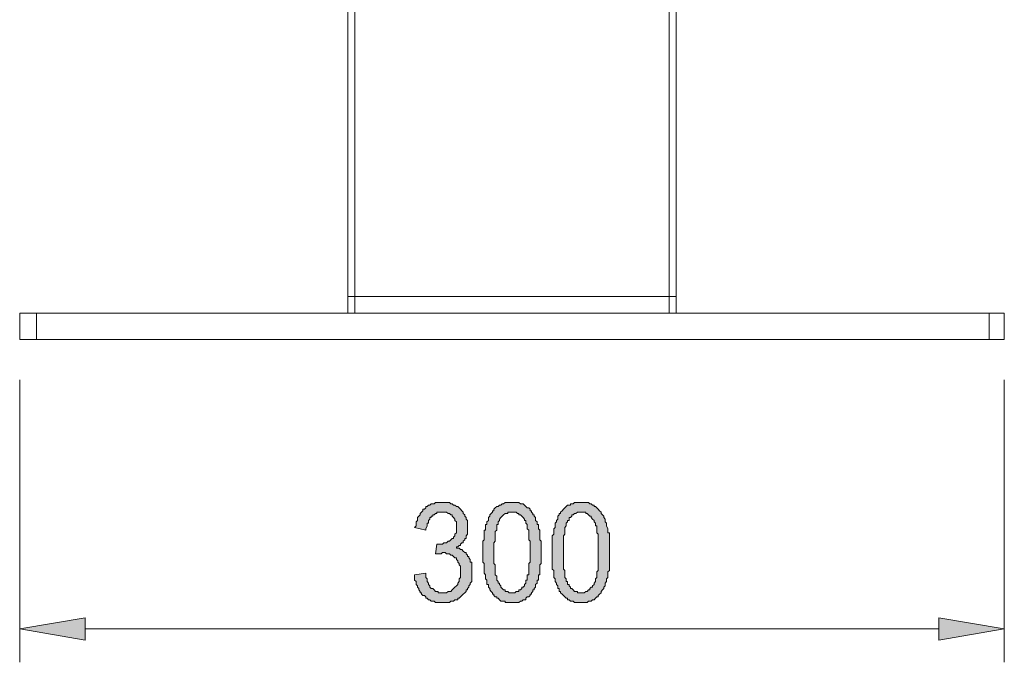
# Model space of a CAD drawing. Units: inches. Extents: x 1 to 419, y 1 to 296.
# Drawn here: x 152 to 182, y 146 to 165 of the extents above; entities that cross this region are included whole.
import ezdxf

# ---------------------------------------------------------------- set-up
doc = ezdxf.new("R2010")
doc.units = ezdxf.units.IN
doc.header["$MEASUREMENT"] = 0
doc.layers.add('Livello 1', color=7, linetype='Continuous')

# ---------------------------------------------------------------- blocks, each defined once
blk = doc.blocks.new('block 4')
at = {"layer": 'Livello 1'}
h = blk.add_hatch(color=7, dxfattribs=at)
h.dxf.hatch_style = 2
h.paths.add_polyline_path([(164.112, 148.576), (164.451, 148.618), (164.451, 148.576), (164.451, 148.534), (164.451, 148.491), (164.493, 148.449), (164.493, 148.407), (164.493, 148.364), (164.536, 148.322), (164.536, 148.28), (164.578, 148.237), (164.578, 148.195), (164.62, 148.153), (164.663, 148.153), (164.705, 148.11), (164.747, 148.068), (164.79, 148.068), (164.832, 148.068), (164.832, 148.026), (164.874, 148.026), (164.917, 148.026), (164.959, 148.026), (165.001, 148.026), (165.044, 148.026), (165.086, 148.026), (165.128, 148.068), (165.171, 148.068), (165.213, 148.068), (165.255, 148.11), (165.298, 148.153), (165.34, 148.195), (165.382, 148.237), (165.425, 148.28), (165.425, 148.322), (165.467, 148.364), (165.467, 148.407), (165.467, 148.449), (165.509, 148.491), (165.509, 148.534), (165.509, 148.576), (165.509, 148.618), (165.509, 148.661), (165.509, 148.703), (165.509, 148.745), (165.509, 148.788), (165.509, 148.83), (165.467, 148.872), (165.467, 148.915), (165.425, 148.957), (165.425, 148.999), (165.382, 149.042), (165.382, 149.084), (165.34, 149.084), (165.298, 149.126), (165.255, 149.169), (165.213, 149.169), (165.171, 149.211), (165.128, 149.211), (165.086, 149.211), (165.044, 149.253), (165.001, 149.253), (164.959, 149.253), (164.917, 149.211), (164.874, 149.211), (164.832, 149.211), (164.79, 149.211), (164.747, 149.211), (164.79, 149.507), (164.832, 149.507), (164.874, 149.507), (164.917, 149.507), (164.959, 149.507), (165.001, 149.55), (165.044, 149.55), (165.086, 149.55), (165.128, 149.592), (165.171, 149.592), (165.213, 149.634), (165.255, 149.677), (165.298, 149.677), (165.298, 149.719), (165.34, 149.761), (165.34, 149.804), (165.382, 149.846), (165.382, 149.888), (165.382, 149.931), (165.382, 149.973), (165.382, 150.015), (165.382, 150.058), (165.382, 150.1), (165.382, 150.142), (165.382, 150.185), (165.34, 150.227), (165.34, 150.269), (165.298, 150.312), (165.255, 150.354), (165.255, 150.396), (165.213, 150.396), (165.171, 150.439), (165.128, 150.439), (165.086, 150.481), (165.044, 150.481), (165.001, 150.481), (164.959, 150.481), (164.917, 150.481), (164.874, 150.481), (164.832, 150.481), (164.79, 150.481), (164.79, 150.439), (164.747, 150.439), (164.705, 150.396), (164.663, 150.396), (164.663, 150.354), (164.62, 150.354), (164.62, 150.312), (164.578, 150.312), (164.578, 150.269), (164.536, 150.227), (164.536, 150.185), (164.536, 150.142), (164.493, 150.142), (164.493, 150.1), (164.493, 150.058), (164.451, 149.973), (164.451, 149.931), (164.112, 150.015), (164.155, 150.058), (164.155, 150.1), (164.155, 150.142), (164.155, 150.185), (164.197, 150.227), (164.197, 150.269), (164.197, 150.312), (164.239, 150.354), (164.282, 150.396), (164.282, 150.439), (164.324, 150.481), (164.366, 150.523), (164.366, 150.566), (164.409, 150.566), (164.451, 150.608), (164.451, 150.65), (164.493, 150.65), (164.536, 150.693), (164.578, 150.693), (164.62, 150.735), (164.663, 150.735), (164.705, 150.735), (164.747, 150.777), (164.79, 150.777), (164.832, 150.777), (164.874, 150.777), (164.917, 150.777), (164.959, 150.777), (165.001, 150.777), (165.044, 150.777), (165.086, 150.777), (165.128, 150.777), (165.171, 150.777), (165.213, 150.735), (165.255, 150.735), (165.298, 150.693), (165.34, 150.693), (165.382, 150.65), (165.425, 150.65), (165.467, 150.608), (165.509, 150.566), (165.552, 150.523), (165.594, 150.481), (165.594, 150.439), (165.636, 150.396), (165.636, 150.354), (165.679, 150.312), (165.679, 150.269), (165.721, 150.227), (165.721, 150.185), (165.721, 150.142), (165.721, 150.1), (165.721, 150.058), (165.721, 150.015), (165.721, 149.973), (165.721, 149.931), (165.721, 149.888), (165.721, 149.846), (165.721, 149.804), (165.679, 149.761), (165.679, 149.719), (165.679, 149.677), (165.636, 149.677), (165.636, 149.634), (165.594, 149.592), (165.594, 149.55), (165.552, 149.55), (165.509, 149.507), (165.509, 149.465), (165.467, 149.465), (165.425, 149.423), (165.382, 149.423), (165.382, 149.38), (165.425, 149.38), (165.467, 149.38), (165.509, 149.338), (165.552, 149.338), (165.594, 149.296), (165.636, 149.253), (165.679, 149.253), (165.679, 149.211), (165.721, 149.169), (165.721, 149.126), (165.763, 149.126), (165.763, 149.084), (165.806, 149.042), (165.806, 148.999), (165.806, 148.957), (165.848, 148.957), (165.848, 148.915), (165.848, 148.872), (165.848, 148.83), (165.848, 148.788), (165.848, 148.745), (165.848, 148.703), (165.848, 148.661), (165.848, 148.618), (165.848, 148.576), (165.848, 148.534), (165.848, 148.491), (165.848, 148.449), (165.848, 148.407), (165.848, 148.364), (165.806, 148.322), (165.806, 148.28), (165.763, 148.237), (165.763, 148.195), (165.721, 148.153), (165.721, 148.11), (165.679, 148.11), (165.679, 148.068), (165.636, 148.026), (165.594, 147.983), (165.552, 147.941), (165.509, 147.899), (165.467, 147.856), (165.425, 147.856), (165.425, 147.814), (165.382, 147.814), (165.34, 147.814), (165.298, 147.772), (165.255, 147.772), (165.213, 147.772), (165.171, 147.729), (165.128, 147.729), (165.086, 147.729), (165.044, 147.729), (165.001, 147.729), (164.959, 147.729), (164.917, 147.729), (164.874, 147.729), (164.832, 147.729), (164.79, 147.729), (164.747, 147.729), (164.705, 147.772), (164.663, 147.772), (164.62, 147.772), (164.578, 147.814), (164.536, 147.814), (164.493, 147.856), (164.451, 147.856), (164.451, 147.899), (164.409, 147.941), (164.366, 147.941), (164.324, 147.983), (164.324, 148.026), (164.282, 148.026), (164.282, 148.068), (164.239, 148.11), (164.239, 148.153), (164.197, 148.195), (164.197, 148.237), (164.155, 148.28), (164.155, 148.322), (164.155, 148.364), (164.112, 148.407), (164.112, 148.449), (164.112, 148.491), (164.112, 148.534)])
h = blk.add_hatch(color=7, dxfattribs=at)
h.dxf.hatch_style = 2
h.paths.add_polyline_path([(166.525, 149.253), (166.525, 149.211), (166.525, 149.126), (166.525, 149.084), (166.525, 149.042), (166.525, 148.957), (166.525, 148.915), (166.568, 148.872), (166.568, 148.83), (166.568, 148.788), (166.568, 148.745), (166.568, 148.703), (166.568, 148.661), (166.568, 148.618), (166.568, 148.576), (166.61, 148.534), (166.61, 148.491), (166.61, 148.449), (166.61, 148.407), (166.652, 148.364), (166.652, 148.322), (166.695, 148.322), (166.695, 148.28), (166.737, 148.237), (166.737, 148.195), (166.779, 148.153), (166.822, 148.11), (166.864, 148.11), (166.864, 148.068), (166.906, 148.068), (166.949, 148.068), (166.991, 148.026), (167.033, 148.026), (167.076, 148.026), (167.118, 148.026), (167.16, 148.026), (167.203, 148.068), (167.245, 148.068), (167.287, 148.068), (167.287, 148.11), (167.33, 148.11), (167.372, 148.153), (167.372, 148.195), (167.414, 148.195), (167.457, 148.237), (167.457, 148.28), (167.499, 148.322), (167.499, 148.364), (167.499, 148.407), (167.541, 148.407), (167.541, 148.449), (167.541, 148.491), (167.541, 148.534), (167.541, 148.576), (167.584, 148.576), (167.584, 148.618), (167.584, 148.661), (167.584, 148.703), (167.584, 148.745), (167.584, 148.788), (167.584, 148.872), (167.584, 148.915), (167.626, 148.957), (167.626, 148.999), (167.626, 149.042), (167.626, 149.126), (167.626, 149.169), (167.626, 149.211), (167.626, 149.253), (167.626, 149.296), (167.626, 149.38), (167.626, 149.423), (167.626, 149.465), (167.626, 149.55), (167.626, 149.592), (167.584, 149.634), (167.584, 149.677), (167.584, 149.719), (167.584, 149.761), (167.584, 149.804), (167.584, 149.846), (167.584, 149.888), (167.584, 149.931), (167.541, 149.973), (167.541, 150.015), (167.541, 150.058), (167.541, 150.1), (167.499, 150.142), (167.499, 150.185), (167.499, 150.227), (167.457, 150.227), (167.457, 150.269), (167.414, 150.312), (167.372, 150.354), (167.33, 150.396), (167.287, 150.396), (167.287, 150.439), (167.245, 150.439), (167.203, 150.481), (167.16, 150.481), (167.118, 150.481), (167.076, 150.481), (167.033, 150.481), (166.991, 150.481), (166.949, 150.481), (166.949, 150.439), (166.906, 150.439), (166.864, 150.439), (166.822, 150.396), (166.779, 150.354), (166.737, 150.312), (166.695, 150.269), (166.695, 150.227), (166.652, 150.185), (166.652, 150.142), (166.652, 150.1), (166.61, 150.1), (166.61, 150.058), (166.61, 150.015), (166.61, 149.973), (166.61, 149.931), (166.568, 149.888), (166.568, 149.846), (166.568, 149.804), (166.568, 149.761), (166.568, 149.719), (166.568, 149.677), (166.568, 149.634), (166.568, 149.592), (166.525, 149.55), (166.525, 149.507), (166.525, 149.423), (166.525, 149.38), (166.525, 149.338)])
h.paths.add_polyline_path([(166.187, 149.253), (166.187, 149.296), (166.187, 149.338), (166.187, 149.423), (166.187, 149.465), (166.187, 149.507), (166.187, 149.55), (166.187, 149.592), (166.229, 149.634), (166.229, 149.677), (166.229, 149.719), (166.229, 149.761), (166.229, 149.804), (166.229, 149.846), (166.229, 149.888), (166.229, 149.931), (166.271, 149.931), (166.271, 149.973), (166.271, 150.015), (166.271, 150.058), (166.271, 150.1), (166.314, 150.1), (166.314, 150.142), (166.314, 150.185), (166.356, 150.227), (166.356, 150.269), (166.356, 150.312), (166.398, 150.354), (166.398, 150.396), (166.441, 150.439), (166.483, 150.481), (166.483, 150.523), (166.525, 150.523), (166.525, 150.566), (166.568, 150.608), (166.61, 150.65), (166.652, 150.65), (166.695, 150.693), (166.737, 150.693), (166.779, 150.735), (166.822, 150.735), (166.864, 150.777), (166.906, 150.777), (166.949, 150.777), (166.991, 150.777), (167.033, 150.777), (167.076, 150.777), (167.118, 150.777), (167.16, 150.777), (167.203, 150.777), (167.245, 150.777), (167.287, 150.777), (167.33, 150.735), (167.372, 150.735), (167.414, 150.735), (167.457, 150.693), (167.499, 150.65), (167.541, 150.608), (167.584, 150.608), (167.626, 150.566), (167.626, 150.523), (167.668, 150.523), (167.668, 150.481), (167.711, 150.439), (167.711, 150.396), (167.753, 150.396), (167.753, 150.354), (167.795, 150.312), (167.795, 150.269), (167.795, 150.227), (167.838, 150.185), (167.838, 150.142), (167.838, 150.1), (167.88, 150.1), (167.88, 150.058), (167.88, 149.973), (167.922, 149.931), (167.922, 149.888), (167.922, 149.846), (167.922, 149.804), (167.922, 149.761), (167.922, 149.719), (167.922, 149.677), (167.922, 149.634), (167.965, 149.592), (167.965, 149.55), (167.965, 149.507), (167.965, 149.465), (167.965, 149.423), (167.965, 149.38), (167.965, 149.296), (167.965, 149.253), (167.965, 149.211), (167.965, 149.169), (167.965, 149.126), (167.965, 149.042), (167.965, 148.999), (167.965, 148.957), (167.965, 148.915), (167.922, 148.872), (167.922, 148.83), (167.922, 148.788), (167.922, 148.745), (167.922, 148.703), (167.922, 148.661), (167.922, 148.618), (167.922, 148.576), (167.88, 148.576), (167.88, 148.534), (167.88, 148.491), (167.88, 148.449), (167.88, 148.407), (167.838, 148.407), (167.838, 148.364), (167.838, 148.322), (167.795, 148.28), (167.795, 148.237), (167.795, 148.195), (167.753, 148.153), (167.753, 148.11), (167.711, 148.11), (167.711, 148.068), (167.668, 148.026), (167.668, 147.983), (167.626, 147.983), (167.626, 147.941), (167.584, 147.899), (167.541, 147.899), (167.499, 147.856), (167.499, 147.814), (167.457, 147.814), (167.414, 147.814), (167.372, 147.772), (167.33, 147.772), (167.287, 147.729), (167.245, 147.729), (167.203, 147.729), (167.16, 147.729), (167.118, 147.729), (167.076, 147.729), (167.033, 147.729), (166.991, 147.729), (166.949, 147.729), (166.906, 147.729), (166.864, 147.729), (166.864, 147.772), (166.822, 147.772), (166.779, 147.772), (166.737, 147.772), (166.695, 147.814), (166.652, 147.856), (166.61, 147.856), (166.61, 147.899), (166.568, 147.899), (166.525, 147.941), (166.525, 147.983), (166.483, 147.983), (166.483, 148.026), (166.441, 148.068), (166.398, 148.11), (166.398, 148.153), (166.356, 148.195), (166.356, 148.237), (166.356, 148.28), (166.314, 148.28), (166.314, 148.322), (166.314, 148.364), (166.314, 148.407), (166.271, 148.449), (166.271, 148.491), (166.271, 148.534), (166.271, 148.576), (166.229, 148.618), (166.229, 148.661), (166.229, 148.703), (166.229, 148.745), (166.229, 148.788), (166.229, 148.83), (166.229, 148.915), (166.187, 148.957), (166.187, 148.999), (166.187, 149.042), (166.187, 149.084), (166.187, 149.126), (166.187, 149.211)])
h = blk.add_hatch(color=7, dxfattribs=at)
h.dxf.hatch_style = 2
h.paths.add_polyline_path([(168.642, 149.253), (168.642, 149.211), (168.642, 149.126), (168.642, 149.084), (168.642, 149.042), (168.642, 148.957), (168.642, 148.915), (168.642, 148.872), (168.642, 148.83), (168.642, 148.788), (168.642, 148.745), (168.684, 148.703), (168.684, 148.661), (168.684, 148.618), (168.684, 148.576), (168.684, 148.534), (168.684, 148.491), (168.727, 148.449), (168.727, 148.407), (168.727, 148.364), (168.769, 148.364), (168.769, 148.322), (168.769, 148.28), (168.811, 148.28), (168.811, 148.237), (168.854, 148.195), (168.854, 148.153), (168.896, 148.153), (168.938, 148.11), (168.981, 148.068), (169.023, 148.068), (169.065, 148.068), (169.065, 148.026), (169.108, 148.026), (169.15, 148.026), (169.192, 148.026), (169.235, 148.026), (169.277, 148.026), (169.319, 148.068), (169.362, 148.068), (169.404, 148.11), (169.446, 148.11), (169.446, 148.153), (169.489, 148.195), (169.531, 148.195), (169.531, 148.237), (169.573, 148.28), (169.573, 148.322), (169.616, 148.364), (169.616, 148.407), (169.616, 148.449), (169.658, 148.491), (169.658, 148.534), (169.658, 148.576), (169.658, 148.618), (169.658, 148.661), (169.7, 148.703), (169.7, 148.745), (169.7, 148.788), (169.7, 148.872), (169.7, 148.915), (169.7, 148.957), (169.7, 148.999), (169.7, 149.042), (169.7, 149.126), (169.7, 149.169), (169.7, 149.211), (169.7, 149.253), (169.7, 149.296), (169.7, 149.38), (169.7, 149.423), (169.7, 149.465), (169.7, 149.55), (169.7, 149.592), (169.7, 149.634), (169.7, 149.677), (169.7, 149.719), (169.7, 149.761), (169.7, 149.804), (169.658, 149.846), (169.658, 149.888), (169.658, 149.931), (169.658, 149.973), (169.658, 150.015), (169.658, 150.058), (169.616, 150.058), (169.616, 150.1), (169.616, 150.142), (169.573, 150.185), (169.573, 150.227), (169.531, 150.269), (169.489, 150.312), (169.489, 150.354), (169.446, 150.354), (169.404, 150.396), (169.362, 150.439), (169.319, 150.439), (169.319, 150.481), (169.277, 150.481), (169.235, 150.481), (169.192, 150.481), (169.15, 150.481), (169.108, 150.481), (169.065, 150.481), (169.023, 150.439), (168.981, 150.439), (168.938, 150.396), (168.896, 150.396), (168.896, 150.354), (168.854, 150.312), (168.811, 150.312), (168.811, 150.269), (168.811, 150.227), (168.769, 150.227), (168.769, 150.185), (168.727, 150.142), (168.727, 150.1), (168.727, 150.058), (168.684, 150.015), (168.684, 149.973), (168.684, 149.931), (168.684, 149.888), (168.684, 149.846), (168.684, 149.804), (168.642, 149.761), (168.642, 149.719), (168.642, 149.677), (168.642, 149.634), (168.642, 149.592), (168.642, 149.55), (168.642, 149.507), (168.642, 149.423), (168.642, 149.38), (168.642, 149.338)])
h.paths.add_polyline_path([(168.303, 149.253), (168.303, 149.296), (168.303, 149.338), (168.303, 149.423), (168.303, 149.465), (168.303, 149.507), (168.303, 149.55), (168.303, 149.592), (168.303, 149.634), (168.303, 149.677), (168.303, 149.719), (168.303, 149.761), (168.346, 149.804), (168.346, 149.846), (168.346, 149.888), (168.346, 149.931), (168.346, 149.973), (168.388, 150.015), (168.388, 150.058), (168.388, 150.1), (168.388, 150.142), (168.43, 150.185), (168.43, 150.227), (168.473, 150.269), (168.473, 150.312), (168.473, 150.354), (168.515, 150.396), (168.515, 150.439), (168.557, 150.439), (168.557, 150.481), (168.6, 150.523), (168.642, 150.566), (168.684, 150.608), (168.727, 150.65), (168.769, 150.693), (168.811, 150.693), (168.854, 150.693), (168.854, 150.735), (168.896, 150.735), (168.938, 150.735), (168.981, 150.777), (169.023, 150.777), (169.065, 150.777), (169.108, 150.777), (169.15, 150.777), (169.192, 150.777), (169.235, 150.777), (169.277, 150.777), (169.319, 150.777), (169.362, 150.777), (169.404, 150.777), (169.446, 150.735), (169.489, 150.735), (169.531, 150.693), (169.573, 150.693), (169.573, 150.65), (169.616, 150.65), (169.658, 150.608), (169.7, 150.566), (169.743, 150.523), (169.785, 150.481), (169.785, 150.439), (169.827, 150.396), (169.87, 150.354), (169.87, 150.312), (169.912, 150.269), (169.912, 150.227), (169.912, 150.185), (169.954, 150.142), (169.954, 150.1), (169.954, 150.058), (169.997, 149.973), (169.997, 149.931), (169.997, 149.888), (169.997, 149.846), (170.039, 149.846), (170.039, 149.804), (170.039, 149.761), (170.039, 149.719), (170.039, 149.677), (170.039, 149.634), (170.039, 149.592), (170.039, 149.55), (170.039, 149.507), (170.039, 149.465), (170.039, 149.423), (170.039, 149.38), (170.039, 149.296), (170.039, 149.253), (170.039, 149.211), (170.039, 149.169), (170.039, 149.126), (170.039, 149.042), (170.039, 148.999), (170.039, 148.957), (170.039, 148.915), (170.039, 148.872), (170.039, 148.83), (170.039, 148.788), (170.039, 148.745), (170.039, 148.703), (169.997, 148.661), (169.997, 148.618), (169.997, 148.576), (169.997, 148.534), (169.997, 148.491), (169.954, 148.449), (169.954, 148.407), (169.954, 148.364), (169.912, 148.322), (169.912, 148.28), (169.912, 148.237), (169.87, 148.195), (169.87, 148.153), (169.827, 148.11), (169.785, 148.068), (169.785, 148.026), (169.743, 147.983), (169.7, 147.941), (169.7, 147.899), (169.658, 147.899), (169.616, 147.856), (169.573, 147.814), (169.531, 147.814), (169.489, 147.772), (169.446, 147.772), (169.404, 147.772), (169.362, 147.729), (169.319, 147.729), (169.277, 147.729), (169.235, 147.729), (169.192, 147.729), (169.15, 147.729), (169.108, 147.729), (169.065, 147.729), (169.023, 147.729), (168.981, 147.729), (168.938, 147.772), (168.896, 147.772), (168.854, 147.772), (168.811, 147.814), (168.769, 147.814), (168.769, 147.856), (168.727, 147.856), (168.684, 147.899), (168.642, 147.941), (168.6, 147.983), (168.557, 148.026), (168.557, 148.068), (168.515, 148.068), (168.515, 148.11), (168.515, 148.153), (168.473, 148.153), (168.473, 148.195), (168.473, 148.237), (168.43, 148.28), (168.43, 148.322), (168.388, 148.364), (168.388, 148.407), (168.388, 148.449), (168.346, 148.491), (168.346, 148.534), (168.346, 148.576), (168.346, 148.618), (168.346, 148.661), (168.346, 148.703), (168.303, 148.745), (168.303, 148.788), (168.303, 148.83), (168.303, 148.915), (168.303, 148.957), (168.303, 148.999), (168.303, 149.042), (168.303, 149.084), (168.303, 149.126), (168.303, 149.211)])
h = blk.add_hatch(color=1, dxfattribs=at)
h.dxf.hatch_style = 2
h.paths.add_polyline_path([(154.079, 147.264), (154.079, 146.586), (152.09, 146.925)])
h = blk.add_hatch(color=1, dxfattribs=at)
h.dxf.hatch_style = 2
h.paths.add_polyline_path([(180.072, 147.264), (180.072, 146.586), (182.062, 146.925)])
at = {"layer": 'Livello 1', "color": 7, "lineweight": 18}
for points in [[(162.08, 190.74), (162.08, 156.535)], [(172.071, 156.535), (172.071, 190.74)], [(172.071, 157.043), (162.08, 157.043)], [(152.09, 156.535), (182.062, 156.535)], [(152.09, 156.535), (152.09, 155.73), (182.062, 155.73)], [(182.062, 155.73), (182.062, 156.535)]]:
    blk.add_lwpolyline(points, dxfattribs=at)
at = {"layer": 'Livello 1', "color": 7, "lineweight": 5}
for points in [[(162.292, 156.535), (162.292, 190.74)], [(171.859, 190.74), (171.859, 156.535)], [(152.598, 155.73), (152.598, 156.535)], [(181.596, 156.535), (181.596, 155.73)]]:
    blk.add_lwpolyline(points, dxfattribs=at)
at = {"layer": 'Livello 1', "color": 1, "lineweight": 5}
for points in [[(152.09, 154.503), (152.09, 145.909)], [(182.062, 154.503), (182.062, 145.909)], [(180.072, 146.925), (154.079, 146.925)]]:
    blk.add_lwpolyline(points, dxfattribs=at)
at = {"layer": 'Livello 1', "lineweight": 0}
for points in [[(164.112, 148.576), (164.451, 148.618), (164.451, 148.576), (164.451, 148.534), (164.451, 148.491), (164.493, 148.449), (164.493, 148.407), (164.493, 148.364), (164.536, 148.322), (164.536, 148.28), (164.578, 148.237), (164.578, 148.195), (164.62, 148.153), (164.663, 148.153), (164.705, 148.11), (164.747, 148.068), (164.79, 148.068), (164.832, 148.068), (164.832, 148.026), (164.874, 148.026), (164.917, 148.026), (164.959, 148.026), (165.001, 148.026), (165.044, 148.026), (165.086, 148.026), (165.128, 148.068), (165.171, 148.068), (165.213, 148.068), (165.255, 148.11), (165.298, 148.153), (165.34, 148.195), (165.382, 148.237), (165.425, 148.28), (165.425, 148.322), (165.467, 148.364), (165.467, 148.407), (165.467, 148.449), (165.509, 148.491), (165.509, 148.534), (165.509, 148.576), (165.509, 148.618), (165.509, 148.661), (165.509, 148.703), (165.509, 148.745), (165.509, 148.788), (165.509, 148.83), (165.467, 148.872), (165.467, 148.915), (165.425, 148.957), (165.425, 148.999), (165.382, 149.042), (165.382, 149.084), (165.34, 149.084), (165.298, 149.126), (165.255, 149.169), (165.213, 149.169), (165.171, 149.211), (165.128, 149.211), (165.086, 149.211), (165.044, 149.253), (165.001, 149.253), (164.959, 149.253), (164.917, 149.211), (164.874, 149.211), (164.832, 149.211), (164.79, 149.211), (164.747, 149.211), (164.79, 149.507), (164.832, 149.507), (164.874, 149.507), (164.917, 149.507), (164.959, 149.507), (165.001, 149.55), (165.044, 149.55), (165.086, 149.55), (165.128, 149.592), (165.171, 149.592), (165.213, 149.634), (165.255, 149.677), (165.298, 149.677), (165.298, 149.719), (165.34, 149.761), (165.34, 149.804), (165.382, 149.846), (165.382, 149.888), (165.382, 149.931), (165.382, 149.973), (165.382, 150.015), (165.382, 150.058), (165.382, 150.1), (165.382, 150.142), (165.382, 150.185), (165.34, 150.227), (165.34, 150.269), (165.298, 150.312), (165.255, 150.354), (165.255, 150.396), (165.213, 150.396), (165.171, 150.439), (165.128, 150.439), (165.086, 150.481), (165.044, 150.481), (165.001, 150.481), (164.959, 150.481), (164.917, 150.481), (164.874, 150.481), (164.832, 150.481), (164.79, 150.481), (164.79, 150.439), (164.747, 150.439), (164.705, 150.396), (164.663, 150.396), (164.663, 150.354), (164.62, 150.354), (164.62, 150.312), (164.578, 150.312), (164.578, 150.269), (164.536, 150.227), (164.536, 150.185), (164.536, 150.142), (164.493, 150.142), (164.493, 150.1), (164.493, 150.058), (164.451, 149.973), (164.451, 149.931), (164.112, 150.015), (164.155, 150.058), (164.155, 150.1), (164.155, 150.142), (164.155, 150.185), (164.197, 150.227), (164.197, 150.269), (164.197, 150.312), (164.239, 150.354), (164.282, 150.396), (164.282, 150.439), (164.324, 150.481), (164.366, 150.523), (164.366, 150.566), (164.409, 150.566), (164.451, 150.608), (164.451, 150.65), (164.493, 150.65), (164.536, 150.693), (164.578, 150.693), (164.62, 150.735), (164.663, 150.735), (164.705, 150.735), (164.747, 150.777), (164.79, 150.777), (164.832, 150.777), (164.874, 150.777), (164.917, 150.777), (164.959, 150.777), (165.001, 150.777), (165.044, 150.777), (165.086, 150.777), (165.128, 150.777), (165.171, 150.777), (165.213, 150.735), (165.255, 150.735), (165.298, 150.693), (165.34, 150.693), (165.382, 150.65), (165.425, 150.65), (165.467, 150.608), (165.509, 150.566), (165.552, 150.523), (165.594, 150.481), (165.594, 150.439), (165.636, 150.396), (165.636, 150.354), (165.679, 150.312), (165.679, 150.269), (165.721, 150.227), (165.721, 150.185), (165.721, 150.142), (165.721, 150.1), (165.721, 150.058), (165.721, 150.015), (165.721, 149.973), (165.721, 149.931), (165.721, 149.888), (165.721, 149.846), (165.721, 149.804), (165.679, 149.761), (165.679, 149.719), (165.679, 149.677), (165.636, 149.677), (165.636, 149.634), (165.594, 149.592), (165.594, 149.55), (165.552, 149.55), (165.509, 149.507), (165.509, 149.465), (165.467, 149.465), (165.425, 149.423), (165.382, 149.423), (165.382, 149.38), (165.425, 149.38), (165.467, 149.38), (165.509, 149.338), (165.552, 149.338), (165.594, 149.296), (165.636, 149.253), (165.679, 149.253), (165.679, 149.211), (165.721, 149.169), (165.721, 149.126), (165.763, 149.126), (165.763, 149.084), (165.806, 149.042), (165.806, 148.999), (165.806, 148.957), (165.848, 148.957), (165.848, 148.915), (165.848, 148.872), (165.848, 148.83), (165.848, 148.788), (165.848, 148.745), (165.848, 148.703), (165.848, 148.661), (165.848, 148.618), (165.848, 148.576), (165.848, 148.534), (165.848, 148.491), (165.848, 148.449), (165.848, 148.407), (165.848, 148.364), (165.806, 148.322), (165.806, 148.28), (165.763, 148.237), (165.763, 148.195), (165.721, 148.153), (165.721, 148.11), (165.679, 148.11), (165.679, 148.068), (165.636, 148.026), (165.594, 147.983), (165.552, 147.941), (165.509, 147.899), (165.467, 147.856), (165.425, 147.856), (165.425, 147.814), (165.382, 147.814), (165.34, 147.814), (165.298, 147.772), (165.255, 147.772), (165.213, 147.772), (165.171, 147.729), (165.128, 147.729), (165.086, 147.729), (165.044, 147.729), (165.001, 147.729), (164.959, 147.729), (164.917, 147.729), (164.874, 147.729), (164.832, 147.729), (164.79, 147.729), (164.747, 147.729), (164.705, 147.772), (164.663, 147.772), (164.62, 147.772), (164.578, 147.814), (164.536, 147.814), (164.493, 147.856), (164.451, 147.856), (164.451, 147.899), (164.409, 147.941), (164.366, 147.941), (164.324, 147.983), (164.324, 148.026), (164.282, 148.026), (164.282, 148.068), (164.239, 148.11), (164.239, 148.153), (164.197, 148.195), (164.197, 148.237), (164.155, 148.28), (164.155, 148.322), (164.155, 148.364), (164.112, 148.407), (164.112, 148.449), (164.112, 148.491), (164.112, 148.534), (164.112, 148.576)], [(166.187, 149.253), (166.187, 149.296), (166.187, 149.338), (166.187, 149.423), (166.187, 149.465), (166.187, 149.507), (166.187, 149.55), (166.187, 149.592), (166.229, 149.634), (166.229, 149.677), (166.229, 149.719), (166.229, 149.761), (166.229, 149.804), (166.229, 149.846), (166.229, 149.888), (166.229, 149.931), (166.271, 149.931), (166.271, 149.973), (166.271, 150.015), (166.271, 150.058), (166.271, 150.1), (166.314, 150.1), (166.314, 150.142), (166.314, 150.185), (166.356, 150.227), (166.356, 150.269), (166.356, 150.312), (166.398, 150.354), (166.398, 150.396), (166.441, 150.439), (166.483, 150.481), (166.483, 150.523), (166.525, 150.523), (166.525, 150.566), (166.568, 150.608), (166.61, 150.65), (166.652, 150.65), (166.695, 150.693), (166.737, 150.693), (166.779, 150.735), (166.822, 150.735), (166.864, 150.777), (166.906, 150.777), (166.949, 150.777), (166.991, 150.777), (167.033, 150.777), (167.076, 150.777), (167.118, 150.777), (167.16, 150.777), (167.203, 150.777), (167.245, 150.777), (167.287, 150.777), (167.33, 150.735), (167.372, 150.735), (167.414, 150.735), (167.457, 150.693), (167.499, 150.65), (167.541, 150.608), (167.584, 150.608), (167.626, 150.566), (167.626, 150.523), (167.668, 150.523), (167.668, 150.481), (167.711, 150.439), (167.711, 150.396), (167.753, 150.396), (167.753, 150.354), (167.795, 150.312), (167.795, 150.269), (167.795, 150.227), (167.838, 150.185), (167.838, 150.142), (167.838, 150.1), (167.88, 150.1), (167.88, 150.058), (167.88, 149.973), (167.922, 149.931), (167.922, 149.888), (167.922, 149.846), (167.922, 149.804), (167.922, 149.761), (167.922, 149.719), (167.922, 149.677), (167.922, 149.634), (167.965, 149.592), (167.965, 149.55), (167.965, 149.507), (167.965, 149.465), (167.965, 149.423), (167.965, 149.38), (167.965, 149.296), (167.965, 149.253), (167.965, 149.211), (167.965, 149.169), (167.965, 149.126), (167.965, 149.042), (167.965, 148.999), (167.965, 148.957), (167.965, 148.915), (167.922, 148.872), (167.922, 148.83), (167.922, 148.788), (167.922, 148.745), (167.922, 148.703), (167.922, 148.661), (167.922, 148.618), (167.922, 148.576), (167.88, 148.576), (167.88, 148.534), (167.88, 148.491), (167.88, 148.449), (167.88, 148.407), (167.838, 148.407), (167.838, 148.364), (167.838, 148.322), (167.795, 148.28), (167.795, 148.237), (167.795, 148.195), (167.753, 148.153), (167.753, 148.11), (167.711, 148.11), (167.711, 148.068), (167.668, 148.026), (167.668, 147.983), (167.626, 147.983), (167.626, 147.941), (167.584, 147.899), (167.541, 147.899), (167.499, 147.856), (167.499, 147.814), (167.457, 147.814), (167.414, 147.814), (167.372, 147.772), (167.33, 147.772), (167.287, 147.729), (167.245, 147.729), (167.203, 147.729), (167.16, 147.729), (167.118, 147.729), (167.076, 147.729), (167.033, 147.729), (166.991, 147.729), (166.949, 147.729), (166.906, 147.729), (166.864, 147.729), (166.864, 147.772), (166.822, 147.772), (166.779, 147.772), (166.737, 147.772), (166.695, 147.814), (166.652, 147.856), (166.61, 147.856), (166.61, 147.899), (166.568, 147.899), (166.525, 147.941), (166.525, 147.983), (166.483, 147.983), (166.483, 148.026), (166.441, 148.068), (166.398, 148.11), (166.398, 148.153), (166.356, 148.195), (166.356, 148.237), (166.356, 148.28), (166.314, 148.28), (166.314, 148.322), (166.314, 148.364), (166.314, 148.407), (166.271, 148.449), (166.271, 148.491), (166.271, 148.534), (166.271, 148.576), (166.229, 148.618), (166.229, 148.661), (166.229, 148.703), (166.229, 148.745), (166.229, 148.788), (166.229, 148.83), (166.229, 148.915), (166.187, 148.957), (166.187, 148.999), (166.187, 149.042), (166.187, 149.084), (166.187, 149.126), (166.187, 149.211), (166.187, 149.253)], [(168.303, 149.253), (168.303, 149.296), (168.303, 149.338), (168.303, 149.423), (168.303, 149.465), (168.303, 149.507), (168.303, 149.55), (168.303, 149.592), (168.303, 149.634), (168.303, 149.677), (168.303, 149.719), (168.303, 149.761), (168.346, 149.804), (168.346, 149.846), (168.346, 149.888), (168.346, 149.931), (168.346, 149.973), (168.388, 150.015), (168.388, 150.058), (168.388, 150.1), (168.388, 150.142), (168.43, 150.185), (168.43, 150.227), (168.473, 150.269), (168.473, 150.312), (168.473, 150.354), (168.515, 150.396), (168.515, 150.439), (168.557, 150.439), (168.557, 150.481), (168.6, 150.523), (168.642, 150.566), (168.684, 150.608), (168.727, 150.65), (168.769, 150.693), (168.811, 150.693), (168.854, 150.693), (168.854, 150.735), (168.896, 150.735), (168.938, 150.735), (168.981, 150.777), (169.023, 150.777), (169.065, 150.777), (169.108, 150.777), (169.15, 150.777), (169.192, 150.777), (169.235, 150.777), (169.277, 150.777), (169.319, 150.777), (169.362, 150.777), (169.404, 150.777), (169.446, 150.735), (169.489, 150.735), (169.531, 150.693), (169.573, 150.693), (169.573, 150.65), (169.616, 150.65), (169.658, 150.608), (169.7, 150.566), (169.743, 150.523), (169.785, 150.481), (169.785, 150.439), (169.827, 150.396), (169.87, 150.354), (169.87, 150.312), (169.912, 150.269), (169.912, 150.227), (169.912, 150.185), (169.954, 150.142), (169.954, 150.1), (169.954, 150.058), (169.997, 149.973), (169.997, 149.931), (169.997, 149.888), (169.997, 149.846), (170.039, 149.846), (170.039, 149.804), (170.039, 149.761), (170.039, 149.719), (170.039, 149.677), (170.039, 149.634), (170.039, 149.592), (170.039, 149.55), (170.039, 149.507), (170.039, 149.465), (170.039, 149.423), (170.039, 149.38), (170.039, 149.296), (170.039, 149.253), (170.039, 149.211), (170.039, 149.169), (170.039, 149.126), (170.039, 149.042), (170.039, 148.999), (170.039, 148.957), (170.039, 148.915), (170.039, 148.872), (170.039, 148.83), (170.039, 148.788), (170.039, 148.745), (170.039, 148.703), (169.997, 148.661), (169.997, 148.618), (169.997, 148.576), (169.997, 148.534), (169.997, 148.491), (169.954, 148.449), (169.954, 148.407), (169.954, 148.364), (169.912, 148.322), (169.912, 148.28), (169.912, 148.237), (169.87, 148.195), (169.87, 148.153), (169.827, 148.11), (169.785, 148.068), (169.785, 148.026), (169.743, 147.983), (169.7, 147.941), (169.7, 147.899), (169.658, 147.899), (169.616, 147.856), (169.573, 147.814), (169.531, 147.814), (169.489, 147.772), (169.446, 147.772), (169.404, 147.772), (169.362, 147.729), (169.319, 147.729), (169.277, 147.729), (169.235, 147.729), (169.192, 147.729), (169.15, 147.729), (169.108, 147.729), (169.065, 147.729), (169.023, 147.729), (168.981, 147.729), (168.938, 147.772), (168.896, 147.772), (168.854, 147.772), (168.811, 147.814), (168.769, 147.814), (168.769, 147.856), (168.727, 147.856), (168.684, 147.899), (168.642, 147.941), (168.6, 147.983), (168.557, 148.026), (168.557, 148.068), (168.515, 148.068), (168.515, 148.11), (168.515, 148.153), (168.473, 148.153), (168.473, 148.195), (168.473, 148.237), (168.43, 148.28), (168.43, 148.322), (168.388, 148.364), (168.388, 148.407), (168.388, 148.449), (168.346, 148.491), (168.346, 148.534), (168.346, 148.576), (168.346, 148.618), (168.346, 148.661), (168.346, 148.703), (168.303, 148.745), (168.303, 148.788), (168.303, 148.83), (168.303, 148.915), (168.303, 148.957), (168.303, 148.999), (168.303, 149.042), (168.303, 149.084), (168.303, 149.126), (168.303, 149.211), (168.303, 149.253)], [(166.525, 149.253), (166.525, 149.211), (166.525, 149.126), (166.525, 149.084), (166.525, 149.042), (166.525, 148.957), (166.525, 148.915), (166.568, 148.872), (166.568, 148.83), (166.568, 148.788), (166.568, 148.745), (166.568, 148.703), (166.568, 148.661), (166.568, 148.618), (166.568, 148.576), (166.61, 148.534), (166.61, 148.491), (166.61, 148.449), (166.61, 148.407), (166.652, 148.364), (166.652, 148.322), (166.695, 148.322), (166.695, 148.28), (166.737, 148.237), (166.737, 148.195), (166.779, 148.153), (166.822, 148.11), (166.864, 148.11), (166.864, 148.068), (166.906, 148.068), (166.949, 148.068), (166.991, 148.026), (167.033, 148.026), (167.076, 148.026), (167.118, 148.026), (167.16, 148.026), (167.203, 148.068), (167.245, 148.068), (167.287, 148.068), (167.287, 148.11), (167.33, 148.11), (167.372, 148.153), (167.372, 148.195), (167.414, 148.195), (167.457, 148.237), (167.457, 148.28), (167.499, 148.322), (167.499, 148.364), (167.499, 148.407), (167.541, 148.407), (167.541, 148.449), (167.541, 148.491), (167.541, 148.534), (167.541, 148.576), (167.584, 148.576), (167.584, 148.618), (167.584, 148.661), (167.584, 148.703), (167.584, 148.745), (167.584, 148.788), (167.584, 148.872), (167.584, 148.915), (167.626, 148.957), (167.626, 148.999), (167.626, 149.042), (167.626, 149.126), (167.626, 149.169), (167.626, 149.211), (167.626, 149.253), (167.626, 149.296), (167.626, 149.38), (167.626, 149.423), (167.626, 149.465), (167.626, 149.55), (167.626, 149.592), (167.584, 149.634), (167.584, 149.677), (167.584, 149.719), (167.584, 149.761), (167.584, 149.804), (167.584, 149.846), (167.584, 149.888), (167.584, 149.931), (167.541, 149.973), (167.541, 150.015), (167.541, 150.058), (167.541, 150.1), (167.499, 150.142), (167.499, 150.185), (167.499, 150.227), (167.457, 150.227), (167.457, 150.269), (167.414, 150.312), (167.372, 150.354), (167.33, 150.396), (167.287, 150.396), (167.287, 150.439), (167.245, 150.439), (167.203, 150.481), (167.16, 150.481), (167.118, 150.481), (167.076, 150.481), (167.033, 150.481), (166.991, 150.481), (166.949, 150.481), (166.949, 150.439), (166.906, 150.439), (166.864, 150.439), (166.822, 150.396), (166.779, 150.354), (166.737, 150.312), (166.695, 150.269), (166.695, 150.227), (166.652, 150.185), (166.652, 150.142), (166.652, 150.1), (166.61, 150.1), (166.61, 150.058), (166.61, 150.015), (166.61, 149.973), (166.61, 149.931), (166.568, 149.888), (166.568, 149.846), (166.568, 149.804), (166.568, 149.761), (166.568, 149.719), (166.568, 149.677), (166.568, 149.634), (166.568, 149.592), (166.525, 149.55), (166.525, 149.507), (166.525, 149.423), (166.525, 149.38), (166.525, 149.338), (166.525, 149.253)], [(168.642, 149.253), (168.642, 149.211), (168.642, 149.126), (168.642, 149.084), (168.642, 149.042), (168.642, 148.957), (168.642, 148.915), (168.642, 148.872), (168.642, 148.83), (168.642, 148.788), (168.642, 148.745), (168.684, 148.703), (168.684, 148.661), (168.684, 148.618), (168.684, 148.576), (168.684, 148.534), (168.684, 148.491), (168.727, 148.449), (168.727, 148.407), (168.727, 148.364), (168.769, 148.364), (168.769, 148.322), (168.769, 148.28), (168.811, 148.28), (168.811, 148.237), (168.854, 148.195), (168.854, 148.153), (168.896, 148.153), (168.938, 148.11), (168.981, 148.068), (169.023, 148.068), (169.065, 148.068), (169.065, 148.026), (169.108, 148.026), (169.15, 148.026), (169.192, 148.026), (169.235, 148.026), (169.277, 148.026), (169.319, 148.068), (169.362, 148.068), (169.404, 148.11), (169.446, 148.11), (169.446, 148.153), (169.489, 148.195), (169.531, 148.195), (169.531, 148.237), (169.573, 148.28), (169.573, 148.322), (169.616, 148.364), (169.616, 148.407), (169.616, 148.449), (169.658, 148.491), (169.658, 148.534), (169.658, 148.576), (169.658, 148.618), (169.658, 148.661), (169.7, 148.703), (169.7, 148.745), (169.7, 148.788), (169.7, 148.872), (169.7, 148.915), (169.7, 148.957), (169.7, 148.999), (169.7, 149.042), (169.7, 149.126), (169.7, 149.169), (169.7, 149.211), (169.7, 149.253), (169.7, 149.296), (169.7, 149.38), (169.7, 149.423), (169.7, 149.465), (169.7, 149.55), (169.7, 149.592), (169.7, 149.634), (169.7, 149.677), (169.7, 149.719), (169.7, 149.761), (169.7, 149.804), (169.658, 149.846), (169.658, 149.888), (169.658, 149.931), (169.658, 149.973), (169.658, 150.015), (169.658, 150.058), (169.616, 150.058), (169.616, 150.1), (169.616, 150.142), (169.573, 150.185), (169.573, 150.227), (169.531, 150.269), (169.489, 150.312), (169.489, 150.354), (169.446, 150.354), (169.404, 150.396), (169.362, 150.439), (169.319, 150.439), (169.319, 150.481), (169.277, 150.481), (169.235, 150.481), (169.192, 150.481), (169.15, 150.481), (169.108, 150.481), (169.065, 150.481), (169.023, 150.439), (168.981, 150.439), (168.938, 150.396), (168.896, 150.396), (168.896, 150.354), (168.854, 150.312), (168.811, 150.312), (168.811, 150.269), (168.811, 150.227), (168.769, 150.227), (168.769, 150.185), (168.727, 150.142), (168.727, 150.1), (168.727, 150.058), (168.684, 150.015), (168.684, 149.973), (168.684, 149.931), (168.684, 149.888), (168.684, 149.846), (168.684, 149.804), (168.642, 149.761), (168.642, 149.719), (168.642, 149.677), (168.642, 149.634), (168.642, 149.592), (168.642, 149.55), (168.642, 149.507), (168.642, 149.423), (168.642, 149.38), (168.642, 149.338), (168.642, 149.253)], [(154.079, 147.264), (154.079, 146.586), (152.09, 146.925), (154.079, 147.264)], [(154.079, 147.264), (154.079, 146.586), (152.09, 146.925), (154.079, 147.264)], [(180.072, 147.264), (180.072, 146.586), (182.062, 146.925), (180.072, 147.264)], [(180.072, 147.264), (180.072, 146.586), (182.062, 146.925), (180.072, 147.264)]]:
    blk.add_lwpolyline(points, dxfattribs=at)

msp = doc.modelspace()

# ---------------------------------------------------------------- block references
at = {"layer": 'Livello 1'}
msp.add_blockref('block 4', (0, 0), dxfattribs=at)

doc.saveas('drawing.dxf')
